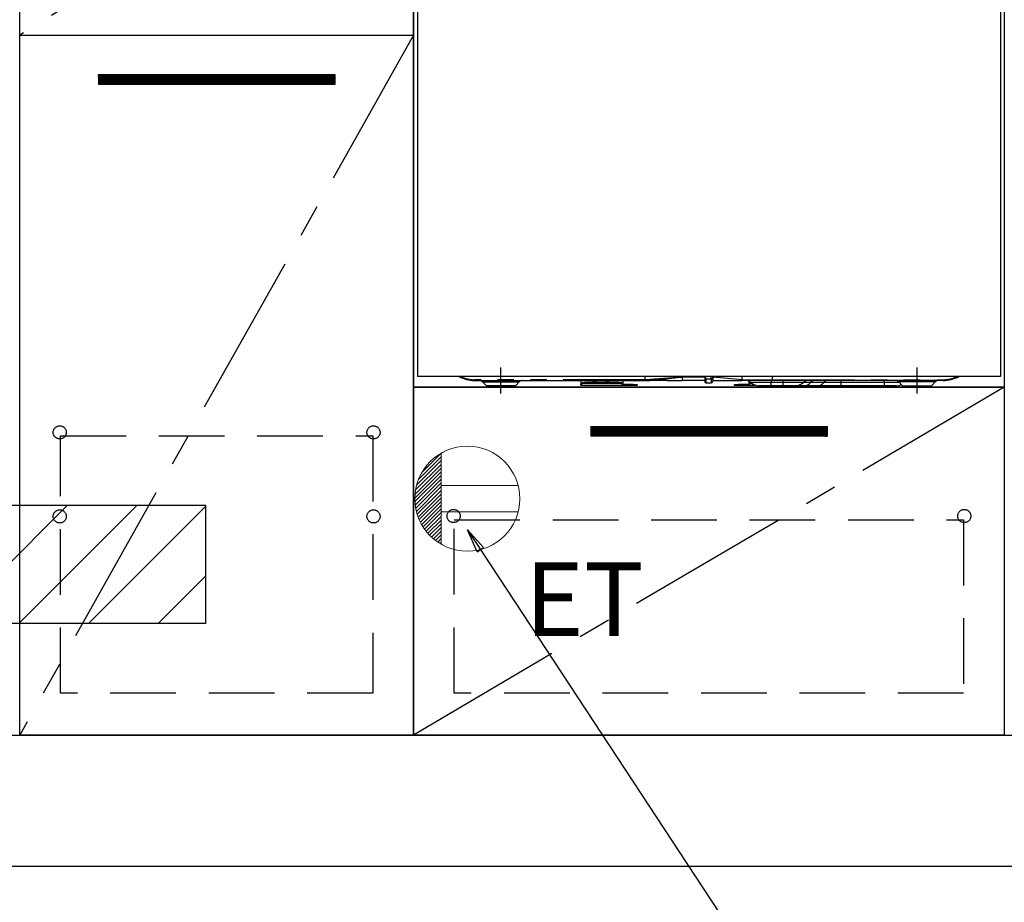
# Model space of a CAD drawing. Extents: x 56059 to 82181, y -10810 to -2410.
# Drawn here: x 72112 to 72862, y -8880 to -8208 of the extents above; entities that cross this region are included whole.
import ezdxf

# ---------------------------------------------------------------- set-up
doc = ezdxf.new("R2010")
doc.units = 0
doc.header["$LTSCALE"] = 50
doc.header["$MEASUREMENT"] = 0
for name, pattern in [('CENTER', [2, 1.25, -0.25, 0.25, -0.25]), ('HIDDEN', [0.375, 0.25, -0.125]), ('PHANTOM', [2.5, 1.25, -0.25, 0.25, -0.25, 0.25, -0.25])]:
    doc.linetypes.add(name, pattern=pattern)
doc.layers.get('0').update_dxf_attribs({"linetype": 'CONTINUOUS'})
for name, color, linetype in [('111-壁仕上', 3, 'CONTINUOUS'), ('120-キャビネット（外）', 7, 'CONTINUOUS'), ('121-キャビネット（中）', 253, 'HIDDEN'), ('122-扉', 6, 'CONTINUOUS'), ('123-扉向き', 231, 'CENTER'), ('150-機器', 8, 'CONTINUOUS'), ('160-文字', 254, 'CONTINUOUS'), ('166-寸法B', 11, 'CONTINUOUS'), ('180-補助', 161, 'CONTINUOUS')]:
    doc.layers.add(name, color=color, linetype=linetype)
doc.styles.add('KH001', font='txt')
doc.styles.add('ＭＳ ゴシック', font='txt', dxfattribs={"height": 10})
doc.dimstyles.new('KH1xx030', dxfattribs={"dimscale": 30, "dimtxt": 2, "dimasz": 0.6, "dimexe": 0.3, "dimexo": 1.2, "dimgap": 0.5, "dimtad": 3, "dimdec": 1, "dimdsep": 46, "dimlunit": 6, "dimtxsty": 'KH001', "dimblk": 'DOT', "dimcen": 1, "dimdle": 1, "dimclrd": 256, "dimclre": 256, "dimclrt": 256, "dimadec": 0, "dimazin": 0, "dimtfac": 1, "dimtdec": 1, "dimtix": 1, "dimtmove": 2, "dimatfit": 3, "dimldrblk": 'CLOSEDBLANK', "dimfxl": 1, "dimtolj": 1, "dimtzin": 0, "dimlwd": -1, "dimlwe": -1, "dimarcsym": 0})

# ---------------------------------------------------------------- blocks, each defined once
blk = doc.blocks.new('_Dot')
at = {"color": 0, "linetype": 'ByBlock', "lineweight": -2}
blk.add_line((-0.5, 0), (-1, 0), dxfattribs=at)
at = {"color": 0, "linetype": 'ByBlock', "const_width": 0.5}
blk.add_lwpolyline([(-0.25, 0, 1), (0.25, 0, 1)], format="xyb", close=True, dxfattribs=at)
blk = doc.blocks.new('*D56')
at = {"layer": '166-寸法B', "transparency": 16777216}
for p, q in [((71342.99, -8888.51), (71342.99, -9371.51)), ((73930.99, -8888.51), (73930.99, -9371.51)), ((73912.99, -9362.51), (71360.99, -9362.51))]:
    blk.add_line(p, q, dxfattribs=at)
at = {"layer": '166-寸法B', "transparency": 16777216, "xscale": 18, "yscale": 18, "zscale": 18, "rotation": 180}
blk.add_blockref('_Dot', (71342.99, -9362.51), dxfattribs=at)
at = {"layer": '166-寸法B', "transparency": 16777216, "xscale": 18, "yscale": 18, "zscale": 18}
blk.add_blockref('_Dot', (73930.99, -9362.51), dxfattribs=at)
at = {"layer": '166-寸法B', "transparency": 16777216, "insert": (72636.99, -9313.7), "char_height": 60, "attachment_point": 5, "style": 'KH001'}
blk.add_mtext('\\A1;2,588', dxfattribs=at)
blk = doc.blocks.new('_ClosedBlank')
at = {"color": 0, "linetype": 'ByBlock', "lineweight": -2}
for p, q in [((-1, 0.167), (0, 0)), ((-1, 0.167), (-1, -0.167)), ((0, 0), (-1, -0.167))]:
    blk.add_line(p, q, dxfattribs=at)
blk = doc.blocks.new('*D75')
at = {"layer": '166-寸法B', "transparency": 16777216}
for p, q in [((71342.99, -8888.51), (71342.99, -9506.51)), ((73933.99, -8888.51), (73933.99, -9506.51)), ((73915.99, -9497.51), (71360.99, -9497.51))]:
    blk.add_line(p, q, dxfattribs=at)
at = {"layer": '166-寸法B', "transparency": 16777216, "xscale": 18, "yscale": 18, "zscale": 18, "rotation": 180}
blk.add_blockref('_Dot', (71342.99, -9497.51), dxfattribs=at)
at = {"layer": '166-寸法B', "transparency": 16777216, "xscale": 18, "yscale": 18, "zscale": 18}
blk.add_blockref('_Dot', (73933.99, -9497.51), dxfattribs=at)
at = {"layer": '166-寸法B', "transparency": 16777216, "insert": (72638.49, -9448.7), "char_height": 60, "attachment_point": 5, "style": 'KH001'}
blk.add_mtext('\\A1;2,591', dxfattribs=at)
blk = doc.blocks.new('*D78')
at = {"layer": '166-寸法B', "transparency": 16777216}
for p, q in [((71342.99, -8888.51), (71342.99, -9101.51)), ((72636.99, -8888.51), (72636.99, -9101.51)), ((71360.99, -9092.51), (72618.99, -9092.51))]:
    blk.add_line(p, q, dxfattribs=at)
at = {"layer": '166-寸法B', "transparency": 16777216, "xscale": 18, "yscale": 18, "zscale": 18, "rotation": 180}
blk.add_blockref('_Dot', (71342.99, -9092.51), dxfattribs=at)
at = {"layer": '166-寸法B', "transparency": 16777216, "xscale": 18, "yscale": 18, "zscale": 18}
blk.add_blockref('_Dot', (72636.99, -9092.51), dxfattribs=at)
at = {"layer": '166-寸法B', "transparency": 16777216, "insert": (71989.99, -9043.7), "char_height": 60, "attachment_point": 5, "style": 'KH001'}
blk.add_mtext('\\A1;1,294', dxfattribs=at)

msp = doc.modelspace()

# ---------------------------------------------------------------- hatches: boundary and pattern name
at = {"layer": '122-扉'}
h = msp.add_hatch(dxfattribs=at)
h.set_pattern_fill('ANSI31', color=256, style=0)
h.set_pattern_definition([(45, (-109078.59081, -13293.96226), (-0.08838834765, 0.08838834765), [])])
h.paths.add_polyline_path([(72171.99, -8249.51), (72351.99, -8249.51), (72351.99, -8257.01), (72171.99, -8257.01)])
edge = h.paths.add_edge_path()
edge.add_line((72171.99, -8257.01), (72502.4, -8257.01))
h = msp.add_hatch(dxfattribs=at)
h.set_pattern_fill('ANSI31', color=256, style=0)
h.set_pattern_definition([(45, (-108703.59081, -13561.96228), (-0.08838834765, 0.08838834765), [])])
h.paths.add_polyline_path([(72546.99, -8517.51), (72726.99, -8517.51), (72726.99, -8525.01), (72546.99, -8525.01)])
edge = h.paths.add_edge_path()
edge.add_line((72546.99, -8525.01), (72877.4, -8525.01))
at = {"layer": '180-補助'}
h = msp.add_hatch(dxfattribs=at)
h.set_pattern_fill('ANSI31', color=13, scale=300, style=0)
h.set_pattern_definition([(45, (-422980.967, -8749.747), (-26.5165043, 26.5165043), [])])
h.paths.add_polyline_path([(71342.99, -8577.51), (72253.47, -8577.51), (72253.47, -8667.51), (71342.99, -8667.51)])

# ---------------------------------------------------------------- linework, layer by layer
at = {"layer": '111-壁仕上', "ltscale": 2}
msp.add_line((74458.15, -8852.51), (71342.99, -8852.51), dxfattribs=at)
at = {"layer": '120-キャビネット（外）', "color": 6}
for points in [[(72411.99, -8752.51), (72111.99, -8752.51), (72111.99, -8032.51), (72411.99, -8032.51)], [(72411.99, -8032.51), (72861.99, -8032.51), (72861.99, -8487.51), (72411.99, -8487.51)], [(72111.99, -8219.51), (72411.99, -8219.51), (72411.99, -8752.51), (72111.99, -8752.51)], [(72411.99, -8487.51), (72861.99, -8487.51), (72861.99, -8752.51), (72411.99, -8752.51)], [(71342.99, -8752.51), (73911.99, -8752.51), (73911.99, -8852.51), (71342.99, -8852.51)]]:
    msp.add_lwpolyline(points, close=True, dxfattribs=at)
at = {"layer": '121-キャビネット（中）', "color": 13, "ltscale": 4}
for points in [[(72142.99, -8524.61), (72380.99, -8524.61), (72380.99, -8720.61), (72142.99, -8720.61)], [(72442.99, -8588.51), (72830.99, -8588.51), (72830.99, -8720.51), (72442.99, -8720.51)]]:
    msp.add_lwpolyline(points, close=True, dxfattribs=at)
for centre in [(72142.49, -8522.01), (72142.49, -8522.01), (72381.49, -8522.01), (72381.49, -8522.01), (72142.49, -8586.01), (72142.49, -8586.01), (72381.49, -8586.01), (72381.49, -8586.01), (72442.49, -8585.71), (72831.49, -8585.71), (72831.49, -8585.71)]:
    msp.add_circle(centre, 5, dxfattribs=at)
at = {"layer": '122-扉'}
for p, q in [((72111.99, -8219.51), (72411.99, -8219.51)), ((72111.99, -8219.51), (72411.99, -8219.51)), ((72171.99, -8249.51), (72351.99, -8249.51)), ((72171.99, -8249.51), (72171.99, -8257.01)), ((72351.99, -8249.51), (72351.99, -8257.01)), ((72351.99, -8257.01), (72171.99, -8257.01)), ((72546.99, -8517.51), (72726.99, -8517.51)), ((72546.99, -8517.51), (72546.99, -8525.01)), ((72726.99, -8517.51), (72726.99, -8525.01)), ((72726.99, -8525.01), (72546.99, -8525.01))]:
    msp.add_line(p, q, dxfattribs=at)
at = {"layer": '123-扉向き', "ltscale": 2}
for p, q in [((72411.99, -8032.51), (72111.99, -8219.51)), ((72411.99, -8219.51), (72111.99, -8752.51)), ((72861.99, -8487.51), (72411.99, -8752.51))]:
    msp.add_line(p, q, dxfattribs=at)
at = {"layer": '150-機器', "color": 13, "linetype": 'Continuous'}
for p, q in [((72414.99, -8092.51), (72414.99, -8479.51)), ((72858.99, -8092.51), (72858.99, -8479.51)), ((72858.99, -8479.51), (72414.99, -8479.51)), ((72588.49, -8482.4), (72588.48, -8482.48)), ((72588.49, -8481.91), (72588.49, -8479.51)), ((72588.49, -8481.92), (72588.49, -8481.91)), ((72588.49, -8481.92), (72588.5, -8482.08)), ((72588.5, -8482.26), (72588.49, -8482.4)), ((72588.5, -8482.08), (72588.5, -8482.26)), ((72616.49, -8479.42), (72616.49, -8479.99)), ((72616.49, -8479.99), (72616.49, -8482.51)), ((72633.79, -8479.51), (72633.79, -8480.62)), ((72633.79, -8480.62), (72633.79, -8483.41)), ((72639.89, -8480.41), (72639.89, -8479.51)), ((72662.39, -8481.91), (72639.89, -8479.99)), ((72639.89, -8480.41), (72639.89, -8483.11)), ((72662.39, -8480.16), (72662.39, -8479.51)), ((72662.39, -8481.91), (72662.39, -8480.16)), ((72662.39, -8481.91), (72665.43, -8481.91)), ((72665.43, -8481.91), (72667.01, -8481.91)), ((72667.01, -8481.91), (72667.06, -8481.91)), ((72667.06, -8481.91), (72667.6, -8481.91)), ((72667.6, -8481.91), (72668.08, -8481.91)), ((72668.08, -8481.91), (72668.67, -8481.91)), ((72668.67, -8481.91), (72669.7, -8481.91)), ((72669.7, -8481.91), (72685.49, -8481.91)), ((72669.7, -8481.91), (72669.7, -8481.91)), ((72685.49, -8481.91), (72685.49, -8479.51)), ((72458.49, -8482.51), (72588.49, -8482.51)), ((72464.35, -8483.37), (72467.45, -8486.47)), ((72486.89, -8487.51), (72469.98, -8487.51)), ((72489.53, -8486.47), (72492.63, -8483.37)), ((72539.49, -8482.51), (72539.49, -8484.95)), ((72539.49, -8484.95), (72539.55, -8484.75)), ((72539.49, -8485.7), (72539.49, -8484.95)), ((72539.55, -8485.5), (72539.49, -8485.7)), ((72539.49, -8485.7), (72539.49, -8486.31)), ((72571.39, -8486.31), (72539.49, -8486.31)), ((72539.55, -8484.75), (72539.72, -8484.56)), ((72539.72, -8485.31), (72539.55, -8485.5)), ((72539.72, -8484.56), (72540, -8484.38)), ((72540, -8485.13), (72539.72, -8485.31)), ((72540, -8484.38), (72540.37, -8484.23)), ((72540.37, -8484.98), (72540, -8485.13)), ((72540.37, -8484.23), (72540.82, -8484.1)), ((72540.82, -8484.85), (72540.37, -8484.98)), ((72540.82, -8484.1), (72541.34, -8484)), ((72541.34, -8484.76), (72540.82, -8484.85)), ((72541.34, -8484), (72541.9, -8483.95)), ((72541.9, -8484.7), (72541.34, -8484.76)), ((72541.9, -8483.95), (72542.49, -8483.93)), ((72542.49, -8484.68), (72541.9, -8484.7)), ((72568.39, -8483.93), (72542.49, -8483.93)), ((72568.39, -8484.68), (72542.49, -8484.68)), ((72568.39, -8483.93), (72568.98, -8483.95)), ((72568.98, -8484.7), (72568.39, -8484.68)), ((72568.98, -8483.95), (72569.54, -8484)), ((72569.54, -8484.76), (72568.98, -8484.7)), ((72569.54, -8484), (72570.06, -8484.1)), ((72570.06, -8484.85), (72569.54, -8484.76)), ((72570.06, -8484.1), (72570.51, -8484.23)), ((72570.51, -8484.98), (72570.06, -8484.85)), ((72570.51, -8484.23), (72570.88, -8484.38)), ((72570.88, -8485.13), (72570.51, -8484.98)), ((72570.88, -8484.38), (72571.16, -8484.56)), ((72571.16, -8485.31), (72570.88, -8485.13)), ((72571.16, -8484.56), (72571.33, -8484.75)), ((72571.33, -8485.5), (72571.16, -8485.31)), ((72571.33, -8484.75), (72571.39, -8484.95)), ((72571.39, -8485.7), (72571.33, -8485.5)), ((72571.39, -8482.51), (72571.39, -8484.95)), ((72571.39, -8484.95), (72571.39, -8485.7)), ((72571.39, -8485.51), (72572.39, -8485.51)), ((72571.39, -8486.31), (72571.39, -8485.7)), ((72572.39, -8486.31), (72571.39, -8486.31)), ((72579.39, -8485.51), (72572.39, -8485.51)), ((72579.39, -8486.31), (72572.39, -8486.31)), ((72579.39, -8485.51), (72582.39, -8485.51)), ((72582.39, -8486.31), (72579.39, -8486.31)), ((72582.39, -8485.51), (72582.39, -8486.31)), ((72588.48, -8482.48), (72588.49, -8482.51)), ((72588.67, -8482.51), (72591.99, -8482.51)), ((72605.24, -8482.51), (72591.99, -8482.51)), ((72605.26, -8482.51), (72616.49, -8482.51)), ((72633.79, -8482.51), (72616.49, -8482.51)), ((72634.69, -8484.31), (72638.69, -8484.31)), ((72639.89, -8482.51), (72662.39, -8482.51)), ((72656.59, -8486.31), (72656.59, -8485.51)), ((72656.59, -8485.51), (72659.59, -8485.51)), ((72659.59, -8486.31), (72656.59, -8486.31)), ((72666.59, -8485.51), (72659.59, -8485.51)), ((72666.59, -8486.31), (72659.59, -8486.31)), ((72665.14, -8482.51), (72662.39, -8482.51)), ((72666.96, -8482.51), (72665.14, -8482.51)), ((72666.59, -8485.51), (72667.59, -8485.51)), ((72667.59, -8486.31), (72666.59, -8486.31)), ((72667.57, -8482.51), (72666.96, -8482.51)), ((72669.91, -8482.51), (72667.57, -8482.51)), ((72667.59, -8484.95), (72667.59, -8483.05)), ((72667.59, -8484.95), (72667.65, -8484.75)), ((72667.59, -8485.7), (72667.59, -8484.95)), ((72667.65, -8485.5), (72667.59, -8485.7)), ((72667.59, -8485.7), (72667.59, -8486.31)), ((72673.23, -8486.31), (72667.59, -8486.31)), ((72667.65, -8484.75), (72667.82, -8484.56)), ((72667.82, -8485.31), (72667.65, -8485.5)), ((72667.82, -8484.56), (72668.1, -8484.38)), ((72668.1, -8485.13), (72667.82, -8485.31)), ((72668.1, -8484.38), (72668.47, -8484.23)), ((72668.47, -8484.98), (72668.1, -8485.13)), ((72668.47, -8484.23), (72668.92, -8484.1)), ((72668.92, -8484.85), (72668.47, -8484.98)), ((72668.92, -8484.1), (72668.98, -8484.09)), ((72669.44, -8484.76), (72668.92, -8484.85)), ((72669.74, -8484.72), (72669.44, -8484.76)), ((72685.6, -8482.51), (72669.91, -8482.51)), ((72684.39, -8486.51), (72675.12, -8486.51)), ((72693.39, -8486.51), (72684.39, -8486.51)), ((72815.49, -8482.51), (72685.6, -8482.51)), ((72702.66, -8486.51), (72693.39, -8486.51)), ((72709.9, -8486.51), (72702.66, -8486.51)), ((72719.95, -8486.51), (72709.9, -8486.51)), ((72737.43, -8486.51), (72719.95, -8486.51)), ((72770.39, -8486.51), (72737.43, -8486.51)), ((72779.66, -8486.51), (72770.39, -8486.51)), ((72781.35, -8483.37), (72784.45, -8486.47)), ((72787.09, -8487.51), (72804, -8487.51)), ((72806.53, -8486.47), (72809.63, -8483.37))]:
    msp.add_line(p, q, dxfattribs=at)
at = {"layer": '150-機器', "color": 13}
msp.add_line((72478.49, -8492.51), (72478.49, -8472.51), dxfattribs=at)
at = {"layer": '150-機器', "color": 13, "linetype": 'CENTER'}
msp.add_line((72795.49, -8492.51), (72795.49, -8472.51), dxfattribs=at)
at = {"layer": '150-機器', "color": 13, "linetype": 'PHANTOM'}
for p, q in [((72588.49, -8481.91), (72458.49, -8481.91)), ((72458.49, -8482.51), (72458.49, -8481.91)), ((72595.19, -8481.51), (72588.49, -8481.92)), ((72588.49, -8482.51), (72595.1, -8481.99)), ((72595.1, -8481.99), (72602.43, -8481.35)), ((72602.5, -8481.03), (72595.19, -8481.51)), ((72602.43, -8481.35), (72613.12, -8480.33)), ((72613.13, -8480.25), (72602.5, -8481.03)), ((72613.12, -8480.33), (72615.87, -8480.05)), ((72615.06, -8480.1), (72613.13, -8480.25)), ((72615.9, -8480.03), (72615.06, -8480.1)), ((72615.87, -8480.05), (72616.27, -8480.01)), ((72616.32, -8480), (72615.9, -8480.03)), ((72616.27, -8480.01), (72616.43, -8479.99)), ((72616.43, -8479.99), (72616.32, -8480)), ((72616.49, -8479.99), (72616.43, -8479.99)), ((72616.43, -8479.99), (72616.49, -8479.99)), ((72633.79, -8479.99), (72616.49, -8479.99)), ((72634.69, -8481.26), (72634.69, -8479.51)), ((72634.69, -8481.26), (72634.69, -8484.31)), ((72634.69, -8481.26), (72638.69, -8481.26)), ((72638.69, -8481.26), (72638.69, -8479.51)), ((72638.69, -8481.26), (72638.69, -8484.31)), ((72665.3, -8482.41), (72665.25, -8482.46)), ((72665.35, -8482.33), (72665.3, -8482.41)), ((72665.38, -8482.24), (72665.35, -8482.33)), ((72665.41, -8482.14), (72665.38, -8482.24)), ((72665.43, -8482.02), (72665.41, -8482.14)), ((72665.43, -8481.91), (72667.06, -8481.91)), ((72665.43, -8481.91), (72665.43, -8482.02)), ((72667.6, -8481.91), (72668.08, -8481.91)), ((72669.7, -8481.91), (72669.7, -8482.02)), ((72669.7, -8482.02), (72669.72, -8482.14)), ((72669.72, -8482.14), (72669.74, -8482.24)), ((72669.74, -8482.24), (72669.76, -8482.33)), ((72669.76, -8482.33), (72669.8, -8482.41)), ((72669.8, -8482.41), (72669.83, -8482.46)), ((72685.49, -8481.91), (72815.49, -8481.91)), ((72815.49, -8481.91), (72815.49, -8482.51)), ((72464.41, -8483.39), (72464.44, -8483.39)), ((72464.44, -8483.39), (72464.9, -8483.39)), ((72464.9, -8483.39), (72465.72, -8483.39)), ((72465.72, -8483.39), (72466.95, -8483.39)), ((72466.95, -8483.39), (72468.45, -8483.39)), ((72468.09, -8486.45), (72467.44, -8486.45)), ((72467.44, -8486.45), (72467.45, -8486.45)), ((72469.92, -8486.45), (72468.09, -8486.45)), ((72468.45, -8483.39), (72470.28, -8483.39)), ((72472.71, -8486.45), (72469.92, -8486.45)), ((72470.28, -8483.39), (72472.3, -8483.39)), ((72472.3, -8483.39), (72474.55, -8483.39)), ((72476.19, -8486.45), (72472.71, -8486.45)), ((72474.55, -8483.39), (72478.49, -8483.39)), ((72478.49, -8486.45), (72476.19, -8486.45)), ((72478.49, -8483.39), (72482.17, -8483.39)), ((72482.14, -8486.45), (72478.49, -8486.45)), ((72485.38, -8486.45), (72482.14, -8486.45)), ((72482.17, -8483.39), (72484.39, -8483.39)), ((72484.39, -8483.39), (72486.5, -8483.39)), ((72487.85, -8486.45), (72485.38, -8486.45)), ((72486.5, -8483.39), (72488.31, -8483.39)), ((72489.28, -8486.45), (72487.85, -8486.45)), ((72488.31, -8483.39), (72489.89, -8483.39)), ((72489.41, -8486.45), (72489.28, -8486.45)), ((72489.89, -8483.39), (72491.12, -8483.39)), ((72491.12, -8483.39), (72492.01, -8483.39)), ((72492.01, -8483.39), (72492.5, -8483.39)), ((72492.5, -8483.39), (72492.57, -8483.39)), ((72542.49, -8483.93), (72542.49, -8484.68)), ((72547.49, -8483.9), (72547.44, -8483.93)), ((72548.19, -8483.78), (72547.49, -8483.9)), ((72550.79, -8483.78), (72548.19, -8483.78)), ((72548.19, -8483.78), (72548.19, -8483.93)), ((72551.34, -8483.85), (72550.79, -8483.78)), ((72550.79, -8483.93), (72550.79, -8483.78)), ((72551.51, -8483.93), (72551.34, -8483.85)), ((72557.49, -8483.9), (72557.44, -8483.93)), ((72558.19, -8483.78), (72557.49, -8483.9)), ((72560.79, -8483.78), (72558.19, -8483.78)), ((72558.19, -8483.93), (72558.19, -8483.78)), ((72561.34, -8483.85), (72560.79, -8483.78)), ((72560.79, -8483.93), (72560.79, -8483.78)), ((72561.51, -8483.93), (72561.34, -8483.85)), ((72568.39, -8484.68), (72568.39, -8483.93)), ((72572.39, -8485.51), (72572.39, -8486.31)), ((72579.39, -8486.31), (72579.39, -8485.51)), ((72659.59, -8485.51), (72659.59, -8486.31)), ((72665.19, -8482.5), (72665.14, -8482.51)), ((72665.25, -8482.46), (72665.19, -8482.5)), ((72666.59, -8486.31), (72666.59, -8485.51)), ((72684.39, -8483.94), (72668.82, -8483.94)), ((72669.83, -8482.46), (72669.87, -8482.5)), ((72669.87, -8482.5), (72669.91, -8482.51)), ((72684.39, -8482.51), (72684.39, -8483.94)), ((72693.39, -8483.94), (72684.39, -8483.94)), ((72684.39, -8486.51), (72684.39, -8483.94)), ((72693.39, -8482.51), (72693.39, -8483.94)), ((72708.96, -8483.94), (72693.39, -8483.94)), ((72693.39, -8483.94), (72693.39, -8486.51)), ((72714.36, -8483.94), (72708.96, -8483.94)), ((72724.4, -8483.94), (72714.36, -8483.94)), ((72737.43, -8483.94), (72724.4, -8483.94)), ((72737.43, -8482.51), (72737.43, -8483.94)), ((72737.43, -8483.94), (72737.43, -8486.51)), ((72770.39, -8483.94), (72737.43, -8483.94)), ((72770.39, -8483.94), (72770.39, -8482.51)), ((72782.04, -8483.94), (72770.39, -8483.94)), ((72770.39, -8483.94), (72770.39, -8486.51)), ((72781.48, -8483.39), (72781.41, -8483.39)), ((72781.97, -8483.39), (72781.48, -8483.39)), ((72782.86, -8483.39), (72781.97, -8483.39)), ((72784.09, -8483.39), (72782.86, -8483.39)), ((72785.67, -8483.39), (72784.09, -8483.39)), ((72784.57, -8486.45), (72784.7, -8486.45)), ((72784.7, -8486.45), (72786.13, -8486.45)), ((72787.48, -8483.39), (72785.67, -8483.39)), ((72786.13, -8486.45), (72788.6, -8486.45)), ((72789.59, -8483.39), (72787.48, -8483.39)), ((72788.6, -8486.45), (72791.84, -8486.45)), ((72791.81, -8483.39), (72789.59, -8483.39)), ((72795.49, -8483.39), (72791.81, -8483.39)), ((72791.84, -8486.45), (72795.49, -8486.45)), ((72799.43, -8483.39), (72795.49, -8483.39)), ((72795.49, -8486.45), (72797.79, -8486.45)), ((72797.79, -8486.45), (72801.27, -8486.45)), ((72801.68, -8483.39), (72799.43, -8483.39)), ((72801.27, -8486.45), (72804.06, -8486.45)), ((72803.7, -8483.39), (72801.68, -8483.39)), ((72805.53, -8483.39), (72803.7, -8483.39)), ((72804.06, -8486.45), (72805.89, -8486.45)), ((72807.03, -8483.39), (72805.53, -8483.39)), ((72805.89, -8486.45), (72806.54, -8486.45)), ((72806.54, -8486.45), (72806.53, -8486.45)), ((72808.26, -8483.39), (72807.03, -8483.39)), ((72809.08, -8483.39), (72808.26, -8483.39)), ((72809.54, -8483.39), (72809.08, -8483.39)), ((72809.57, -8483.39), (72809.54, -8483.39))]:
    msp.add_line(p, q, dxfattribs=at)
at = {"layer": '150-機器', "color": 13, "linetype": 'Continuous'}
for centre, radius, start, end in [((72458.49, -8457.51), 25, 241.64236, 270), ((72656.92, -8482.21), 5.48, 356.86182, 3.13818), ((72686.38, -8482.05), 0.905, 170.7919, 210.18131), ((72815.49, -8457.51), 25, 270, 298.35764), ((72462.25, -8485.51), 3, 44.52015, 89.99194), ((72462.25, -8485.51), 3, 44.39122, 89.99488), ((72469.98, -8483.91), 3.6, 225.19639, 270), ((72469.98, -8483.91), 3.6, 226.80268, 270), ((72487, -8483.91), 3.6, 270, 314.77533), ((72487, -8483.91), 3.6, 269.99972, 313.67521), ((72494.73, -8485.51), 3, 90.00871, 135.71399), ((72494.73, -8485.51), 3, 90.00509, 135.40352), ((72634.69, -8483.41), 0.9, 180, 270), ((72638.69, -8483.11), 1.2, 270, 0), ((72665.32, -8487.51), 5, 45.58469, 90), ((72675.12, -8477.51), 9, 225.58469, 270), ((72702.66, -8477.51), 9, 270, 314.41531), ((72712.46, -8487.51), 5, 90, 134.41531), ((72779.25, -8485.51), 3, 44.39122, 89.99488), ((72779.25, -8485.51), 3, 44.52051, 89.99158), ((72779.66, -8477.51), 9, 270, 295.69779), ((72786.98, -8483.91), 3.6, 225.19639, 270), ((72786.98, -8483.91), 3.6, 226.80268, 270), ((72804, -8483.91), 3.6, 270.00018, 314.77503), ((72804, -8483.91), 3.6, 270.00027, 313.67466), ((72811.73, -8485.51), 3, 90.00836, 135.71434), ((72811.73, -8485.51), 3, 90.00547, 135.40285)]:
    msp.add_arc(centre, radius, start, end, dxfattribs=at)
at = {"layer": '150-機器', "color": 13, "linetype": 'PHANTOM'}
for centre, radius, start, end in [((72458.49, -8457.51), 24.4, 244.3744, 270), ((72634.58, -8480.47), 0.803, 191.42174, 278.04947), ((72638.84, -8480.2), 1.07, 261.95054, 348.57824), ((72666.1, -8482.05), 0.969, 332.05277, 8.64174), ((72665.12, -8482.06), 2.49, 349.56367, 3.44443), ((72815.49, -8457.51), 24.4, 270, 295.6256), ((72709.64, -8480.9), 5.61, 272.70964, 327.29036), ((72716.98, -8485.62), 3.12, 92.70964, 147.29033), ((72719.68, -8480.9), 5.61, 272.70969, 327.29031), ((72727.02, -8485.62), 3.12, 92.70953, 147.29058)]:
    msp.add_arc(centre, radius, start, end, dxfattribs=at)
at = {"layer": '160-文字', "color": 4, "linetype": 'Continuous', "lineweight": 20}
for p, q in [((72415.74, -8557.93), (72432.99, -8540.68)), ((72418.37, -8552.48), (72432.96, -8537.88)), ((72432.99, -8537.87), (72432.99, -8607.15)), ((72413.14, -8569.01), (72432.99, -8549.17)), ((72413.56, -8565.77), (72432.99, -8546.34)), ((72414.36, -8562.14), (72432.99, -8543.51)), ((72412.99, -8571.99), (72432.99, -8552)), ((72413.05, -8574.76), (72432.99, -8554.82)), ((72413.29, -8577.36), (72432.99, -8557.65)), ((72413.66, -8579.81), (72432.99, -8560.48)), ((72414.17, -8582.13), (72432.99, -8563.31)), ((72491.72, -8562.51), (72432.99, -8562.51)), ((72414.78, -8584.35), (72432.99, -8566.14)), ((72415.5, -8586.46), (72432.99, -8568.97)), ((72416.31, -8588.47), (72432.99, -8571.79)), ((72417.21, -8590.4), (72432.99, -8574.62)), ((72418.2, -8592.24), (72432.99, -8577.45)), ((72419.26, -8594.01), (72432.99, -8580.28)), ((72420.4, -8595.7), (72432.99, -8583.11)), ((72421.61, -8597.31), (72432.99, -8585.94)), ((72491.72, -8582.51), (72432.99, -8582.51)), ((72422.9, -8598.86), (72432.99, -8588.77)), ((72424.25, -8600.33), (72432.99, -8591.59)), ((72425.68, -8601.73), (72432.99, -8594.42)), ((72427.18, -8603.06), (72432.99, -8597.25)), ((72428.75, -8604.32), (72432.99, -8600.08)), ((72430.39, -8605.51), (72432.99, -8602.91)), ((72432.1, -8606.62), (72432.99, -8605.74))]:
    msp.add_line(p, q, dxfattribs=at)
msp.add_circle((72452.99, -8572.51), 40, dxfattribs=at)
at = {"layer": '180-補助', "color": 13}
msp.add_lwpolyline([(71342.99, -8577.51), (72253.47, -8577.51), (72253.47, -8667.51), (71342.99, -8667.51)], close=True, dxfattribs=at)

# ---------------------------------------------------------------- texts
at = {"layer": '160-文字', "color": 4, "lineweight": 0, "insert": (72496.68, -8621.07), "char_height": 56, "attachment_point": 1, "line_spacing_factor": 0.782827, "style": 'ＭＳ ゴシック'}
msp.add_mtext('ET', dxfattribs=at)

# ---------------------------------------------------------------- dimensions: what is measured, and where the dimension line sits
at = {"layer": '166-寸法B'}
dim = msp.add_linear_dim(base=(71342.99, -9362.51), p1=(73930.99, -8852.51), p2=(71342.99, -8852.51), angle=180, dimstyle='KH1xx030', dxfattribs=at)
dim.commit()
dim.dimension.update_dxf_attribs({"geometry": '*D56', "text_midpoint": (72636.99, -9313.7)})
for base, p1, p2, picture, middle in [((71342.99, -9497.51), (73933.99, -8852.51), (71342.99, -8852.51), '*D75', (72638.49, -9448.7)), ((72636.99, -9092.51), (71342.99, -8852.51), (72636.99, -8852.51), '*D78', (71989.99, -9043.7))]:
    dim = msp.add_linear_dim(base=base, p1=p1, p2=p2, dimstyle='KH1xx030', dxfattribs=at)
    dim.commit()
    dim.dimension.update_dxf_attribs({"geometry": picture, "text_midpoint": middle})

# ---------------------------------------------------------------- leaders
at = {"layer": '160-文字', "annotation_type": 0, "has_hookline": 1, "hookline_direction": 0, "text_width": 1319.09}
msp.add_leader([(72452.99, -8596.31), (73265.94, -9831.58), (73283.94, -9831.58)], dimstyle='KH1xx030', override={"dimgap": 0.5, "dimtad": 1}, dxfattribs=at)

doc.saveas('drawing.dxf')
